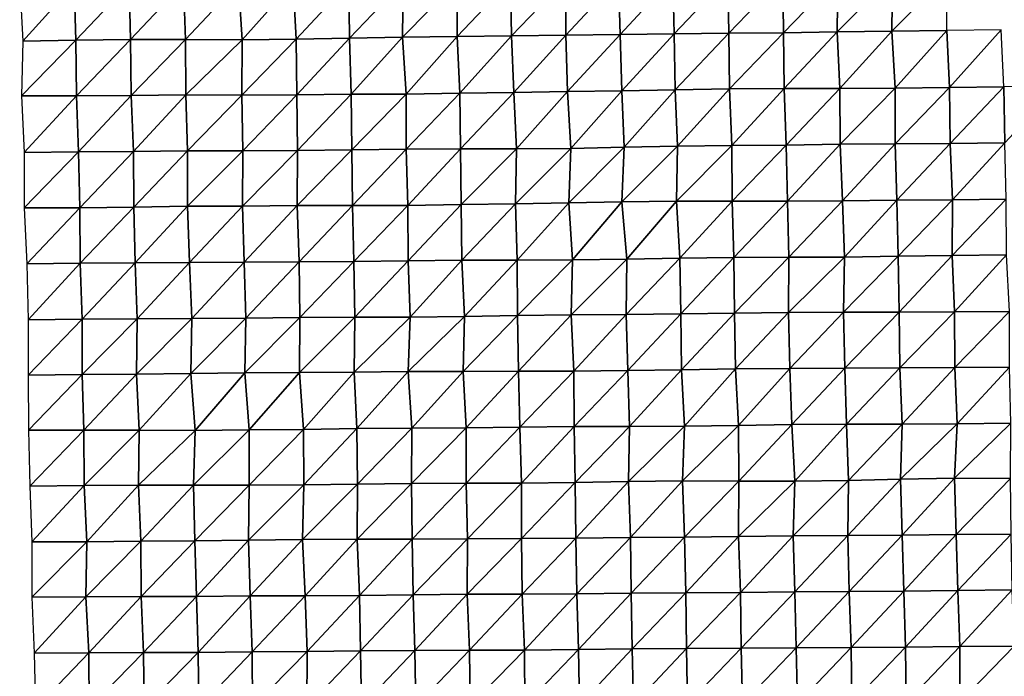
# Model space of a CAD drawing. Units: metres. Extents: x -244 to 248, y -201 to 199.
# Drawn here: x -244 to -200, y 76 to 105 of the extents above; entities that cross this region are included whole.
import ezdxf

# ---------------------------------------------------------------- set-up
doc = ezdxf.new("R2010")
doc.units = ezdxf.units.M

msp = doc.modelspace()

# ---------------------------------------------------------------- linework, layer by layer
at = {"layer": '1'}
for points in [[(-229.4405, 106.8059, -2072.7932), (-229.4076, 104.3071, -2072.3232), (-226.9973, 106.8297, -2072.9224)], [(-226.9973, 106.8297, -2072.9224), (-229.4076, 104.3071, -2072.3232), (-227.0231, 104.3572, -2073.0034)], [(-226.9973, 106.8297, -2072.9224), (-227.0231, 104.3572, -2073.0034), (-224.5702, 106.8618, -2073.2207)], [(-224.5702, 106.8618, -2073.2207), (-227.0231, 104.3572, -2073.0034), (-224.5761, 104.3794, -2073.1155)], [(-224.5702, 106.8618, -2073.2207), (-224.5761, 104.3794, -2073.1155), (-222.184, 106.9143, -2073.9341)], [(-222.184, 106.9143, -2073.9341), (-224.5761, 104.3794, -2073.1155), (-222.1381, 104.4063, -2073.3296)], [(-222.184, 106.9143, -2073.9341), (-222.1381, 104.4063, -2073.3296), (-219.7262, 106.9331, -2073.9773)], [(-219.7262, 106.9331, -2073.9773), (-222.1381, 104.4063, -2073.3296), (-219.7088, 104.438, -2073.647)], [(-219.7262, 106.9331, -2073.9773), (-219.7088, 104.438, -2073.647), (-217.3389, 106.987, -2074.73)], [(-217.3389, 106.987, -2074.73), (-219.7088, 104.438, -2073.647), (-217.2712, 104.4664, -2073.9028)], [(-217.3389, 106.987, -2074.73), (-217.2712, 104.4664, -2073.9028), (-214.9094, 107.0212, -2075.0911)], [(-214.9094, 107.0212, -2075.0911), (-217.2712, 104.4664, -2073.9028), (-214.85, 104.5035, -2074.3406)], [(-214.9094, 107.0212, -2075.0911), (-214.85, 104.5035, -2074.3406), (-212.4522, 107.0422, -2075.1951)], [(-212.4522, 107.0422, -2075.1951), (-214.85, 104.5035, -2074.3406), (-212.3957, 104.5251, -2074.4663)], [(-212.4522, 107.0422, -2075.1951), (-212.3957, 104.5251, -2074.4663), (-209.9799, 107.0561, -2075.1594)], [(-209.9799, 107.0561, -2075.1594), (-212.3957, 104.5251, -2074.4663), (-209.9442, 104.5486, -2074.6377)], [(-209.9799, 107.0561, -2075.1594), (-209.9442, 104.5486, -2074.6377), (-207.5192, 107.0762, -2075.2554)], [(-207.5192, 107.0762, -2075.2554), (-209.9442, 104.5486, -2074.6377), (-207.54, 104.5966, -2075.3145)], [(-207.5192, 107.0762, -2075.2554), (-207.54, 104.5966, -2075.3145), (-205.0587, 107.097, -2075.3687)], [(-205.0587, 107.097, -2075.3687), (-207.54, 104.5966, -2075.3145), (-205.0953, 104.625, -2075.5962)], [(-205.0587, 107.097, -2075.3687), (-205.0953, 104.625, -2075.5962), (-202.6141, 107.1266, -2075.6648)], [(-202.6141, 107.1266, -2075.6648), (-205.0953, 104.625, -2075.5962), (-202.6332, 104.6452, -2075.7126)], [(-244.1901, 106.7124, -2073.1287), (-244.0428, 104.1678, -2071.6689), (-241.743, 106.7321, -2073.1423)], [(-241.743, 106.7321, -2073.1423), (-244.0428, 104.1678, -2071.6689), (-241.6764, 104.2212, -2072.3855)], [(-241.743, 106.7321, -2073.1423), (-241.6764, 104.2212, -2072.3855), (-239.2765, 106.7435, -2072.9956)], [(-239.2765, 106.7435, -2072.9956), (-241.6764, 104.2212, -2072.3855), (-239.23, 104.2409, -2072.4133)], [(-239.2765, 106.7435, -2072.9956), (-239.23, 104.2409, -2072.4133), (-236.8522, 106.7743, -2073.2412)], [(-236.8522, 106.7743, -2073.2412), (-239.23, 104.2409, -2072.4133), (-236.753, 104.2475, -2072.1785)], [(-236.8522, 106.7743, -2073.2412), (-236.753, 104.2475, -2072.1785), (-234.3809, 106.7843, -2073.0754)], [(-234.3809, 106.7843, -2073.0754), (-236.753, 104.2475, -2072.1785), (-234.2225, 104.2304, -2071.4629)], [(-234.3809, 106.7843, -2073.0754), (-234.2225, 104.2304, -2071.4629), (-231.9236, 106.8009, -2073.0488)], [(-231.9236, 106.8009, -2073.0488), (-234.2225, 104.2304, -2071.4629), (-231.7995, 104.2613, -2071.7385)], [(-231.9236, 106.8009, -2073.0488), (-231.7995, 104.2613, -2071.7385), (-229.4405, 106.8059, -2072.7932)], [(-229.4405, 106.8059, -2072.7932), (-231.7995, 104.2613, -2071.7385), (-229.4076, 104.3071, -2072.3232)], [(-207.54, 104.5966, -2075.3145), (-207.4222, 102.0482, -2073.9441), (-205.0953, 104.625, -2075.5962)], [(-205.0953, 104.625, -2075.5962), (-207.4222, 102.0482, -2073.9441), (-204.9489, 102.0611, -2073.9128)], [(-205.0953, 104.625, -2075.5962), (-204.9489, 102.0611, -2073.9128), (-202.6332, 104.6452, -2075.7126)], [(-202.6332, 104.6452, -2075.7126), (-204.9489, 102.0611, -2073.9128), (-202.5116, 102.0923, -2074.2744)], [(-202.6332, 104.6452, -2075.7126), (-202.5116, 102.0923, -2074.2744), (-200.1873, 104.6744, -2076.0198)], [(-200.1873, 104.6744, -2076.0198), (-202.5116, 102.0923, -2074.2744), (-200.073, 102.1238, -2074.6443)], [(-244.0428, 104.1678, -2071.6689), (-244.1082, 101.7149, -2072.0801), (-241.6764, 104.2212, -2072.3855)], [(-241.6764, 104.2212, -2072.3855), (-244.1082, 101.7149, -2072.0801), (-241.6362, 101.7229, -2071.8672)], [(-241.6764, 104.2212, -2072.3855), (-241.6362, 101.7229, -2071.8672), (-239.23, 104.2409, -2072.4133)], [(-239.23, 104.2409, -2072.4133), (-241.6362, 101.7229, -2071.8672), (-239.1901, 101.742, -2071.8948)], [(-239.23, 104.2409, -2072.4133), (-239.1901, 101.742, -2071.8948), (-236.753, 104.2475, -2072.1785)], [(-236.753, 104.2475, -2072.1785), (-239.1901, 101.742, -2071.8948), (-236.7428, 101.761, -2071.9258)], [(-236.753, 104.2475, -2072.1785), (-236.7428, 101.761, -2071.9258), (-234.2225, 104.2304, -2071.4629)], [(-234.2225, 104.2304, -2071.4629), (-236.7428, 101.761, -2071.9258), (-234.2251, 101.7499, -2071.3267)], [(-234.2225, 104.2304, -2071.4629), (-234.2251, 101.7499, -2071.3267), (-231.7995, 104.2613, -2071.7385)], [(-231.7995, 104.2613, -2071.7385), (-234.2251, 101.7499, -2071.3267), (-231.7733, 101.7674, -2071.3372)], [(-231.7995, 104.2613, -2071.7385), (-231.7733, 101.7674, -2071.3372), (-229.4076, 104.3071, -2072.3232)], [(-229.4076, 104.3071, -2072.3232), (-231.7733, 101.7674, -2071.3372), (-229.3358, 101.7917, -2071.4941)], [(-229.4076, 104.3071, -2072.3232), (-229.3358, 101.7917, -2071.4941), (-227.0231, 104.3572, -2073.0034)], [(-227.0231, 104.3572, -2073.0034), (-229.3358, 101.7917, -2071.4941), (-226.8668, 101.8024, -2071.3704)], [(-227.0231, 104.3572, -2073.0034), (-226.8668, 101.8024, -2071.3704), (-224.5761, 104.3794, -2073.1155)], [(-224.5761, 104.3794, -2073.1155), (-226.8668, 101.8024, -2071.3704), (-224.4584, 101.8407, -2071.8347)], [(-224.5761, 104.3794, -2073.1155), (-224.4584, 101.8407, -2071.8347), (-222.1381, 104.4063, -2073.3296)], [(-222.1381, 104.4063, -2073.3296), (-224.4584, 101.8407, -2071.8347), (-222.0341, 101.8727, -2072.1702)], [(-222.1381, 104.4063, -2073.3296), (-222.0341, 101.8727, -2072.1702), (-219.7088, 104.438, -2073.647)], [(-219.7088, 104.438, -2073.647), (-222.0341, 101.8727, -2072.1702), (-219.6283, 101.914, -2072.7056)], [(-219.7088, 104.438, -2073.647), (-219.6283, 101.914, -2072.7056), (-217.2712, 104.4664, -2073.9028)], [(-217.2712, 104.4664, -2073.9028), (-219.6283, 101.914, -2072.7056), (-217.1966, 101.9441, -2073.0107)], [(-217.2712, 104.4664, -2073.9028), (-217.1966, 101.9441, -2073.0107), (-214.85, 104.5035, -2074.3406)], [(-214.85, 104.5035, -2074.3406), (-217.1966, 101.9441, -2073.0107), (-214.808, 101.9953, -2073.7661)], [(-214.85, 104.5035, -2074.3406), (-214.808, 101.9953, -2073.7661), (-212.3957, 104.5251, -2074.4663)], [(-212.3957, 104.5251, -2074.4663), (-214.808, 101.9953, -2073.7661), (-212.3769, 102.0274, -2074.1233)], [(-212.3957, 104.5251, -2074.4663), (-212.3769, 102.0274, -2074.1233), (-209.9442, 104.5486, -2074.6377)], [(-209.9442, 104.5486, -2074.6377), (-212.3769, 102.0274, -2074.1233), (-209.9245, 102.0498, -2074.2834)], [(-209.9442, 104.5486, -2074.6377), (-209.9245, 102.0498, -2074.2834), (-207.54, 104.5966, -2075.3145)], [(-207.54, 104.5966, -2075.3145), (-209.9245, 102.0498, -2074.2834), (-207.4222, 102.0482, -2073.9441)], [(-217.1966, 101.9441, -2073.0107), (-217.0991, 99.413, -2071.8979), (-214.808, 101.9953, -2073.7661)], [(-214.808, 101.9953, -2073.7661), (-217.0991, 99.413, -2071.8979), (-214.6993, 99.4573, -2072.5308)], [(-214.808, 101.9953, -2073.7661), (-214.6993, 99.4573, -2072.5308), (-212.3769, 102.0274, -2074.1233)], [(-212.3769, 102.0274, -2074.1233), (-214.6993, 99.4573, -2072.5308), (-212.272, 99.4897, -2072.9141)], [(-212.3769, 102.0274, -2074.1233), (-212.272, 99.4897, -2072.9141), (-209.9245, 102.0498, -2074.2834)], [(-209.9245, 102.0498, -2074.2834), (-212.272, 99.4897, -2072.9141), (-209.8232, 99.5127, -2073.0996)], [(-209.9245, 102.0498, -2074.2834), (-209.8232, 99.5127, -2073.0996), (-207.4222, 102.0482, -2073.9441)], [(-207.4222, 102.0482, -2073.9441), (-209.8232, 99.5127, -2073.0996), (-207.4093, 99.553, -2073.6624)], [(-207.4222, 102.0482, -2073.9441), (-207.4093, 99.553, -2073.6624), (-204.9489, 102.0611, -2073.9128)], [(-204.9489, 102.0611, -2073.9128), (-207.4093, 99.553, -2073.6624), (-204.9475, 99.5711, -2073.7507)], [(-204.9489, 102.0611, -2073.9128), (-204.9475, 99.5711, -2073.7507), (-202.5116, 102.0923, -2074.2744)], [(-202.5116, 102.0923, -2074.2744), (-204.9475, 99.5711, -2073.7507), (-202.4786, 99.5861, -2073.7788)], [(-202.5116, 102.0923, -2074.2744), (-202.4786, 99.5861, -2073.7788), (-200.073, 102.1238, -2074.6443)], [(-200.073, 102.1238, -2074.6443), (-202.4786, 99.5861, -2073.7788), (-200.0284, 99.6107, -2074.0198)], [(-200.073, 102.1238, -2074.6443), (-200.0284, 99.6107, -2074.0198), (-197.6535, 102.1658, -2075.2429)], [(-244.1082, 101.7149, -2072.0801), (-243.9873, 99.1849, -2070.8606), (-241.6362, 101.7229, -2071.8672)], [(-241.6362, 101.7229, -2071.8672), (-243.9873, 99.1849, -2070.8606), (-241.5515, 99.207, -2070.9587)], [(-241.6362, 101.7229, -2071.8672), (-241.5515, 99.207, -2070.9587), (-239.1901, 101.742, -2071.8948)], [(-239.1901, 101.742, -2071.8948), (-241.5515, 99.207, -2070.9587), (-239.0887, 99.2184, -2070.8296)], [(-239.1901, 101.742, -2071.8948), (-239.0887, 99.2184, -2070.8296), (-236.7428, 101.761, -2071.9258)], [(-236.7428, 101.761, -2071.9258), (-239.0887, 99.2184, -2070.8296), (-236.6684, 99.2478, -2071.0957)], [(-236.7428, 101.761, -2071.9258), (-236.6684, 99.2478, -2071.0957), (-234.2251, 101.7499, -2071.3267)], [(-234.2251, 101.7499, -2071.3267), (-236.6684, 99.2478, -2071.0957), (-234.1824, 99.2501, -2070.7805)], [(-234.2251, 101.7499, -2071.3267), (-234.1824, 99.2501, -2070.7805), (-231.7733, 101.7674, -2071.3372)], [(-231.7733, 101.7674, -2071.3372), (-234.1824, 99.2501, -2070.7805), (-231.7375, 99.27, -2070.8511)], [(-231.7733, 101.7674, -2071.3372), (-231.7375, 99.27, -2070.8511), (-229.3358, 101.7917, -2071.4941)], [(-229.3358, 101.7917, -2071.4941), (-231.7375, 99.27, -2070.8511), (-229.2995, 99.2932, -2071)], [(-229.3358, 101.7917, -2071.4941), (-229.2995, 99.2932, -2071), (-226.8668, 101.8024, -2071.3704)], [(-226.8668, 101.8024, -2071.3704), (-229.2995, 99.2932, -2071), (-226.8706, 99.321, -2071.2522)], [(-226.8668, 101.8024, -2071.3704), (-226.8706, 99.321, -2071.2522), (-224.4584, 101.8407, -2071.8347)], [(-224.4584, 101.8407, -2071.8347), (-226.8706, 99.321, -2071.2522), (-224.4267, 99.3428, -2071.3796)], [(-224.4584, 101.8407, -2071.8347), (-224.4267, 99.3428, -2071.3796), (-222.0341, 101.8727, -2072.1702)], [(-222.0341, 101.8727, -2072.1702), (-224.4267, 99.3428, -2071.3796), (-221.9241, 99.3388, -2070.9563)], [(-222.0341, 101.8727, -2072.1702), (-221.9241, 99.3388, -2070.9563), (-219.6283, 101.914, -2072.7056)], [(-219.6283, 101.914, -2072.7056), (-221.9241, 99.3388, -2070.9563), (-219.4877, 99.3647, -2071.1821)], [(-219.6283, 101.914, -2072.7056), (-219.4877, 99.3647, -2071.1821), (-217.1966, 101.9441, -2073.0107)], [(-217.1966, 101.9441, -2073.0107), (-219.4877, 99.3647, -2071.1821), (-217.0991, 99.413, -2071.8979)], [(-229.2995, 99.2932, -2071), (-229.2689, 96.798, -2070.564), (-226.8706, 99.321, -2071.2522)], [(-226.8706, 99.321, -2071.2522), (-229.2689, 96.798, -2070.564), (-226.7921, 96.8045, -2070.3613)], [(-226.8706, 99.321, -2071.2522), (-226.7921, 96.8045, -2070.3613), (-224.4267, 99.3428, -2071.3796)], [(-224.4267, 99.3428, -2071.3796), (-226.7921, 96.8045, -2070.3613), (-224.3987, 96.8472, -2070.9636)], [(-224.4267, 99.3428, -2071.3796), (-224.3987, 96.8472, -2070.9636), (-221.9241, 99.3388, -2070.9563)], [(-221.9241, 99.3388, -2070.9563), (-224.3987, 96.8472, -2070.9636), (-221.9646, 96.873, -2071.1982)], [(-221.9241, 99.3388, -2070.9563), (-221.9646, 96.873, -2071.1982), (-219.4877, 99.3647, -2071.1821)], [(-219.4877, 99.3647, -2071.1821), (-221.9646, 96.873, -2071.1982), (-219.5676, 96.9158, -2071.8137)], [(-219.4877, 99.3647, -2071.1821), (-219.5676, 96.9158, -2071.8137), (-217.0991, 99.413, -2071.8979)], [(-217.0991, 99.413, -2071.8979), (-219.5676, 96.9158, -2071.8137), (-217.1908, 96.9686, -2072.6555)], [(-217.0991, 99.413, -2071.8979), (-217.1908, 96.9686, -2072.6555), (-214.6993, 99.4573, -2072.5308)], [(-214.6993, 99.4573, -2072.5308), (-217.1908, 96.9686, -2072.6555), (-214.7531, 96.9951, -2072.9219)], [(-214.6993, 99.4573, -2072.5308), (-214.7531, 96.9951, -2072.9219), (-212.272, 99.4897, -2072.9141)], [(-212.272, 99.4897, -2072.9141), (-214.7531, 96.9951, -2072.9219), (-212.2526, 96.9936, -2072.5728)], [(-212.272, 99.4897, -2072.9141), (-212.2526, 96.9936, -2072.5728), (-209.8232, 99.5127, -2073.0996)], [(-209.8232, 99.5127, -2073.0996), (-212.2526, 96.9936, -2072.5728), (-209.7731, 97.0017, -2072.4426)], [(-209.8232, 99.5127, -2073.0996), (-209.7731, 97.0017, -2072.4426), (-207.4093, 99.553, -2073.6624)], [(-207.4093, 99.553, -2073.6624), (-209.7731, 97.0017, -2072.4426), (-207.3064, 97.0161, -2072.4551)], [(-207.4093, 99.553, -2073.6624), (-207.3064, 97.0161, -2072.4551), (-204.9475, 99.5711, -2073.7507)], [(-204.9475, 99.5711, -2073.7507), (-207.3064, 97.0161, -2072.4551), (-204.8674, 97.0438, -2072.7695)], [(-204.9475, 99.5711, -2073.7507), (-204.8674, 97.0438, -2072.7695), (-202.4786, 99.5861, -2073.7788)], [(-202.4786, 99.5861, -2073.7788), (-204.8674, 97.0438, -2072.7695), (-202.3797, 97.049, -2072.5891)], [(-202.4786, 99.5861, -2073.7788), (-202.3797, 97.049, -2072.5891), (-200.0284, 99.6107, -2074.0198)], [(-200.0284, 99.6107, -2074.0198), (-202.3797, 97.049, -2072.5891), (-199.9625, 97.0884, -2073.1719)], [(-243.9873, 99.1849, -2070.8606), (-243.9852, 96.7045, -2070.689), (-241.5515, 99.207, -2070.9587)], [(-241.5515, 99.207, -2070.9587), (-243.9852, 96.7045, -2070.689), (-241.494, 96.7038, -2070.2954)], [(-241.5515, 99.207, -2070.9587), (-241.494, 96.7038, -2070.2954), (-239.0887, 99.2184, -2070.8296)], [(-239.0887, 99.2184, -2070.8296), (-241.494, 96.7038, -2070.2954), (-239.0709, 96.7307, -2070.5178)], [(-239.0887, 99.2184, -2070.8296), (-239.0709, 96.7307, -2070.5178), (-236.6684, 99.2478, -2071.0957)], [(-236.6684, 99.2478, -2071.0957), (-239.0709, 96.7307, -2070.5178), (-236.6712, 96.7678, -2070.969)], [(-236.6684, 99.2478, -2071.0957), (-236.6712, 96.7678, -2070.969), (-234.1824, 99.2501, -2070.7805)], [(-234.1824, 99.2501, -2070.7805), (-236.6712, 96.7678, -2070.969), (-234.2033, 96.7775, -2070.8198)], [(-234.1824, 99.2501, -2070.7805), (-234.2033, 96.7775, -2070.8198), (-231.7375, 99.27, -2070.8511)], [(-231.7375, 99.27, -2070.8511), (-234.2033, 96.7775, -2070.8198), (-231.7521, 96.7943, -2070.8347)], [(-231.7375, 99.27, -2070.8511), (-231.7521, 96.7943, -2070.8347), (-229.2995, 99.2932, -2071)], [(-229.2995, 99.2932, -2071), (-231.7521, 96.7943, -2070.8347), (-229.2689, 96.798, -2070.564)], [(-243.9852, 96.7045, -2070.689), (-243.8657, 94.1787, -2069.4897), (-241.494, 96.7038, -2070.2954)], [(-241.494, 96.7038, -2070.2954), (-243.8657, 94.1787, -2069.4897), (-241.4824, 94.2197, -2070.0435)], [(-241.494, 96.7038, -2070.2954), (-241.4824, 94.2197, -2070.0435), (-239.0709, 96.7307, -2070.5178)], [(-239.0709, 96.7307, -2070.5178), (-241.4824, 94.2197, -2070.0435), (-239.0171, 94.2293, -2069.8872)], [(-239.0709, 96.7307, -2070.5178), (-239.0171, 94.2293, -2069.8872), (-236.6712, 96.7678, -2070.969)], [(-236.6712, 96.7678, -2070.969), (-239.0171, 94.2293, -2069.8872), (-236.5805, 94.2504, -2070.0002)], [(-236.6712, 96.7678, -2070.969), (-236.5805, 94.2504, -2070.0002), (-234.2033, 96.7775, -2070.8198)], [(-234.2033, 96.7775, -2070.8198), (-236.5805, 94.2504, -2070.0002), (-234.1312, 94.267, -2070.0134)], [(-234.2033, 96.7775, -2070.8198), (-234.1312, 94.267, -2070.0134), (-231.7521, 96.7943, -2070.8347)], [(-231.7521, 96.7943, -2070.8347), (-234.1312, 94.267, -2070.0134), (-231.6555, 94.2731, -2069.7949)], [(-231.7521, 96.7943, -2070.8347), (-231.6555, 94.2731, -2069.7949), (-229.2689, 96.798, -2070.564)], [(-229.2689, 96.798, -2070.564), (-231.6555, 94.2731, -2069.7949), (-229.2143, 94.2935, -2069.9087)], [(-229.2689, 96.798, -2070.564), (-229.2143, 94.2935, -2069.9087), (-226.7921, 96.8045, -2070.3613)], [(-226.7921, 96.8045, -2070.3613), (-229.2143, 94.2935, -2069.9087), (-226.7796, 94.3172, -2070.0986)], [(-226.7921, 96.8045, -2070.3613), (-226.7796, 94.3172, -2070.0986), (-224.3987, 96.8472, -2070.9636)], [(-224.3987, 96.8472, -2070.9636), (-226.7796, 94.3172, -2070.0986), (-224.3702, 94.3519, -2070.5461)], [(-224.3987, 96.8472, -2070.9636), (-224.3702, 94.3519, -2070.5461), (-221.9646, 96.873, -2071.1982)], [(-221.9646, 96.873, -2071.1982), (-224.3702, 94.3519, -2070.5461), (-221.8822, 94.354, -2070.2593)], [(-221.9646, 96.873, -2071.1982), (-221.8822, 94.354, -2070.2593), (-219.5676, 96.9158, -2071.8137)], [(-219.5676, 96.9158, -2071.8137), (-221.8822, 94.354, -2070.2593), (-219.4039, 94.3604, -2070.0737)], [(-219.5676, 96.9158, -2071.8137), (-219.4039, 94.3604, -2070.0737), (-217.1908, 96.9686, -2072.6555)], [(-217.1908, 96.9686, -2072.6555), (-219.4039, 94.3604, -2070.0737), (-216.9738, 94.3878, -2070.3721)], [(-217.1908, 96.9686, -2072.6555), (-216.9738, 94.3878, -2070.3721), (-214.7531, 96.9951, -2072.9219)], [(-214.7531, 96.9951, -2072.9219), (-216.9738, 94.3878, -2070.3721), (-214.5932, 94.4377, -2071.1841)], [(-214.7531, 96.9951, -2072.9219), (-214.5932, 94.4377, -2071.1841), (-212.2526, 96.9936, -2072.5728)], [(-212.2526, 96.9936, -2072.5728), (-214.5932, 94.4377, -2071.1841), (-212.1795, 94.474, -2071.6931)], [(-212.2526, 96.9936, -2072.5728), (-212.1795, 94.474, -2071.6931), (-209.7731, 97.0017, -2072.4426)], [(-209.7731, 97.0017, -2072.4426), (-212.1795, 94.474, -2071.6931), (-209.7053, 94.484, -2071.6096)], [(-209.7731, 97.0017, -2072.4426), (-209.7053, 94.484, -2071.6096), (-207.3064, 97.0161, -2072.4551)], [(-207.3064, 97.0161, -2072.4551), (-209.7053, 94.484, -2071.6096), (-207.2177, 94.488, -2071.3984)], [(-207.3064, 97.0161, -2072.4551), (-207.2177, 94.488, -2071.3984), (-204.8674, 97.0438, -2072.7695)], [(-204.8674, 97.0438, -2072.7695), (-207.2177, 94.488, -2071.3984), (-204.812, 94.53, -2072.0513)], [(-204.8674, 97.0438, -2072.7695), (-204.812, 94.53, -2072.0513), (-202.3797, 97.049, -2072.5891)], [(-202.3797, 97.049, -2072.5891), (-204.812, 94.53, -2072.0513), (-202.3867, 94.5638, -2072.5247)], [(-202.3797, 97.049, -2072.5891), (-202.3867, 94.5638, -2072.5247), (-199.9625, 97.0884, -2073.1719)], [(-199.9625, 97.0884, -2073.1719), (-202.3867, 94.5638, -2072.5247), (-199.9492, 94.5927, -2072.8918)], [(-214.5932, 94.4377, -2071.1841), (-214.5541, 91.9358, -2070.6558), (-212.1795, 94.474, -2071.6931)], [(-212.1795, 94.474, -2071.6931), (-214.5541, 91.9358, -2070.6558), (-212.1405, 91.971, -2071.1628)], [(-212.1795, 94.474, -2071.6931), (-212.1405, 91.971, -2071.1628), (-209.7053, 94.484, -2071.6096)], [(-209.7053, 94.484, -2071.6096), (-212.1405, 91.971, -2071.1628), (-209.7202, 92.0041, -2071.625)], [(-209.7053, 94.484, -2071.6096), (-209.7202, 92.0041, -2071.625), (-207.2177, 94.488, -2071.3984)], [(-207.2177, 94.488, -2071.3984), (-209.7202, 92.0041, -2071.625), (-207.2644, 92.0222, -2071.7454)], [(-207.2177, 94.488, -2071.3984), (-207.2644, 92.0222, -2071.7454), (-204.812, 94.53, -2072.0513)], [(-204.812, 94.53, -2072.0513), (-207.2644, 92.0222, -2071.7454), (-204.7635, 92.0205, -2071.4087)], [(-204.812, 94.53, -2072.0513), (-204.7635, 92.0205, -2071.4087), (-202.3867, 94.5638, -2072.5247)], [(-202.3867, 94.5638, -2072.5247), (-204.7635, 92.0205, -2071.4087), (-202.2769, 92.0253, -2071.228)], [(-202.3867, 94.5638, -2072.5247), (-202.2769, 92.0253, -2071.228), (-199.9492, 94.5927, -2072.8918)], [(-199.9492, 94.5927, -2072.8918), (-202.2769, 92.0253, -2071.228), (-199.8202, 92.044, -2071.3762)], [(-243.8657, 94.1787, -2069.4897), (-243.8109, 91.6797, -2068.8633), (-241.4824, 94.2197, -2070.0435)], [(-241.4824, 94.2197, -2070.0435), (-243.8109, 91.6797, -2068.8633), (-241.3848, 91.7032, -2069.0327)], [(-241.4824, 94.2197, -2070.0435), (-241.3848, 91.7032, -2069.0327), (-239.0171, 94.2293, -2069.8872)], [(-239.0171, 94.2293, -2069.8872), (-241.3848, 91.7032, -2069.0327), (-238.9304, 91.7162, -2068.9658)], [(-239.0171, 94.2293, -2069.8872), (-238.9304, 91.7162, -2068.9658), (-236.5805, 94.2504, -2070.0002)], [(-236.5805, 94.2504, -2070.0002), (-238.9304, 91.7162, -2068.9658), (-236.4708, 91.7276, -2068.8638)], [(-236.5805, 94.2504, -2070.0002), (-236.4708, 91.7276, -2068.8638), (-234.1312, 94.267, -2070.0134)], [(-234.1312, 94.267, -2070.0134), (-236.4708, 91.7276, -2068.8638), (-234.052, 91.7552, -2069.1453)], [(-234.1312, 94.267, -2070.0134), (-234.052, 91.7552, -2069.1453), (-231.6555, 94.2731, -2069.7949)], [(-231.6555, 94.2731, -2069.7949), (-234.052, 91.7552, -2069.1453), (-231.6248, 91.7801, -2069.3696)], [(-231.6555, 94.2731, -2069.7949), (-231.6248, 91.7801, -2069.3696), (-229.2143, 94.2935, -2069.9087)], [(-229.2143, 94.2935, -2069.9087), (-231.6248, 91.7801, -2069.3696), (-229.1607, 91.7906, -2069.2654)], [(-229.2143, 94.2935, -2069.9087), (-229.1607, 91.7906, -2069.2654), (-226.7796, 94.3172, -2070.0986)], [(-226.7796, 94.3172, -2070.0986), (-229.1607, 91.7906, -2069.2654), (-226.6832, 91.7961, -2069.0466)], [(-226.7796, 94.3172, -2070.0986), (-226.6832, 91.7961, -2069.0466), (-224.3702, 94.3519, -2070.5461)], [(-224.3702, 94.3519, -2070.5461), (-226.6832, 91.7961, -2069.0466), (-224.2545, 91.8216, -2069.3022)], [(-224.3702, 94.3519, -2070.5461), (-224.2545, 91.8216, -2069.3022), (-221.8822, 94.354, -2070.2593)], [(-221.8822, 94.354, -2070.2593), (-224.2545, 91.8216, -2069.3022), (-221.8671, 91.8648, -2069.9734)], [(-221.8822, 94.354, -2070.2593), (-221.8671, 91.8648, -2069.9734), (-219.4039, 94.3604, -2070.0737)], [(-219.4039, 94.3604, -2070.0737), (-221.8671, 91.8648, -2069.9734), (-219.47, 91.9049, -2070.5791)], [(-219.4039, 94.3604, -2070.0737), (-219.47, 91.9049, -2070.5791), (-216.9738, 94.3878, -2070.3721)], [(-216.9738, 94.3878, -2070.3721), (-219.47, 91.9049, -2070.5791), (-216.9975, 91.914, -2070.4673)], [(-216.9738, 94.3878, -2070.3721), (-216.9975, 91.914, -2070.4673), (-214.5932, 94.4377, -2071.1841)], [(-214.5932, 94.4377, -2071.1841), (-216.9975, 91.914, -2070.4673), (-214.5541, 91.9358, -2070.6558)], [(-226.6832, 91.7961, -2069.0466), (-226.7822, 89.3541, -2069.8445), (-224.2545, 91.8216, -2069.3022)], [(-224.2545, 91.8216, -2069.3022), (-226.7822, 89.3541, -2069.8445), (-224.3056, 89.3603, -2069.6533)], [(-224.2545, 91.8216, -2069.3022), (-224.3056, 89.3603, -2069.6533), (-221.8671, 91.8648, -2069.9734)], [(-221.8671, 91.8648, -2069.9734), (-224.3056, 89.3603, -2069.6533), (-221.8265, 89.3656, -2069.4458)], [(-221.8671, 91.8648, -2069.9734), (-221.8265, 89.3656, -2069.4458), (-219.47, 91.9049, -2070.5791)], [(-219.47, 91.9049, -2070.5791), (-221.8265, 89.3656, -2069.4458), (-219.3533, 89.3734, -2069.3049)], [(-219.47, 91.9049, -2070.5791), (-219.3533, 89.3734, -2069.3049), (-216.9975, 91.914, -2070.4673)], [(-216.9975, 91.914, -2070.4673), (-219.3533, 89.3734, -2069.3049), (-216.9313, 89.4025, -2069.6797)], [(-216.9975, 91.914, -2070.4673), (-216.9313, 89.4025, -2069.6797), (-214.5541, 91.9358, -2070.6558)], [(-214.5541, 91.9358, -2070.6558), (-216.9313, 89.4025, -2069.6797), (-214.5159, 89.4351, -2070.1411)], [(-214.5541, 91.9358, -2070.6558), (-214.5159, 89.4351, -2070.1411), (-212.1405, 91.971, -2071.1628)], [(-212.1405, 91.971, -2071.1628), (-214.5159, 89.4351, -2070.1411), (-212.1012, 89.4687, -2070.6321)], [(-212.1405, 91.971, -2071.1628), (-212.1012, 89.4687, -2070.6321), (-209.7202, 92.0041, -2071.625)], [(-209.7202, 92.0041, -2071.625), (-212.1012, 89.4687, -2070.6321), (-209.67, 89.496, -2070.9797)], [(-209.7202, 92.0041, -2071.625), (-209.67, 89.496, -2070.9797), (-207.2644, 92.0222, -2071.7454)], [(-207.2644, 92.0222, -2071.7454), (-209.67, 89.496, -2070.9797), (-207.1999, 89.5073, -2070.9468)], [(-207.2644, 92.0222, -2071.7454), (-207.1999, 89.5073, -2070.9468), (-204.7635, 92.0205, -2071.4087)], [(-204.7635, 92.0205, -2071.4087), (-207.1999, 89.5073, -2070.9468), (-204.7359, 89.5214, -2070.9885)], [(-204.7635, 92.0205, -2071.4087), (-204.7359, 89.5214, -2070.9885), (-202.2769, 92.0253, -2071.228)], [(-202.2769, 92.0253, -2071.228), (-204.7359, 89.5214, -2070.9885), (-202.2728, 89.5363, -2071.0537)], [(-202.2769, 92.0253, -2071.228), (-202.2728, 89.5363, -2071.0537), (-199.8202, 92.044, -2071.3762)], [(-199.8202, 92.044, -2071.3762), (-202.2728, 89.5363, -2071.0537), (-199.8187, 89.5557, -2071.2305)], [(-243.8109, 91.6797, -2068.8633), (-243.8032, 89.1991, -2068.6541), (-241.3848, 91.7032, -2069.0327)], [(-241.3848, 91.7032, -2069.0327), (-243.8032, 89.1991, -2068.6541), (-241.3953, 89.2286, -2068.9851)], [(-241.3848, 91.7032, -2069.0327), (-241.3953, 89.2286, -2068.9851), (-238.9304, 91.7162, -2068.9658)], [(-238.9304, 91.7162, -2068.9658), (-241.3953, 89.2286, -2068.9851), (-238.9464, 89.2434, -2068.9688)], [(-238.9304, 91.7162, -2068.9658), (-238.9464, 89.2434, -2068.9688), (-236.4708, 91.7276, -2068.8638)], [(-236.4708, 91.7276, -2068.8638), (-238.9464, 89.2434, -2068.9688), (-236.5162, 89.2656, -2069.1345)], [(-236.4708, 91.7276, -2068.8638), (-236.5162, 89.2656, -2069.1345), (-234.052, 91.7552, -2069.1453)], [(-234.052, 91.7552, -2069.1453), (-236.5162, 89.2656, -2069.1345), (-234.1019, 89.2943, -2069.4624)], [(-234.052, 91.7552, -2069.1453), (-234.1019, 89.2943, -2069.4624), (-231.6248, 91.7801, -2069.3696)], [(-231.6248, 91.7801, -2069.3696), (-234.1019, 89.2943, -2069.4624), (-231.6417, 89.306, -2069.3867)], [(-231.6248, 91.7801, -2069.3696), (-231.6417, 89.306, -2069.3867), (-229.1607, 91.7906, -2069.2654)], [(-229.1607, 91.7906, -2069.2654), (-231.6417, 89.306, -2069.3867), (-229.1989, 89.3247, -2069.4844)], [(-229.1607, 91.7906, -2069.2654), (-229.1989, 89.3247, -2069.4844), (-226.6832, 91.7961, -2069.0466)], [(-226.6832, 91.7961, -2069.0466), (-229.1989, 89.3247, -2069.4844), (-226.7822, 89.3541, -2069.8445)], [(-243.8032, 89.1991, -2068.6541), (-243.7947, 86.7183, -2068.4417), (-241.3953, 89.2286, -2068.9851)], [(-241.3953, 89.2286, -2068.9851), (-243.7947, 86.7183, -2068.4417), (-241.3161, 86.7216, -2068.1462)], [(-241.3953, 89.2286, -2068.9851), (-241.3161, 86.7216, -2068.1462), (-238.9464, 89.2434, -2068.9688)], [(-238.9464, 89.2434, -2068.9688), (-241.3161, 86.7216, -2068.1462), (-238.8336, 86.7235, -2067.8223)], [(-238.9464, 89.2434, -2068.9688), (-238.8336, 86.7235, -2067.8223), (-236.5162, 89.2656, -2069.1345)], [(-236.5162, 89.2656, -2069.1345), (-238.8336, 86.7235, -2067.8223), (-236.3272, 86.7167, -2067.2896)], [(-236.5162, 89.2656, -2069.1345), (-236.3272, 86.7167, -2067.2896), (-234.1019, 89.2943, -2069.4624)], [(-234.1019, 89.2943, -2069.4624), (-236.3272, 86.7167, -2067.2896), (-233.8968, 86.7379, -2067.4529)], [(-234.1019, 89.2943, -2069.4624), (-233.8968, 86.7379, -2067.4529), (-231.6417, 89.306, -2069.3867)], [(-231.6417, 89.306, -2069.3867), (-233.8968, 86.7379, -2067.4529), (-231.4727, 86.762, -2067.6912)], [(-231.6417, 89.306, -2069.3867), (-231.4727, 86.762, -2067.6912), (-229.1989, 89.3247, -2069.4844)], [(-229.1989, 89.3247, -2069.4844), (-231.4727, 86.762, -2067.6912), (-229.0709, 86.795, -2068.1555)], [(-229.1989, 89.3247, -2069.4844), (-229.0709, 86.795, -2068.1555), (-226.7822, 89.3541, -2069.8445)], [(-226.7822, 89.3541, -2069.8445), (-229.0709, 86.795, -2068.1555), (-226.6175, 86.809, -2068.1567)], [(-226.7822, 89.3541, -2069.8445), (-226.6175, 86.809, -2068.1567), (-224.3056, 89.3603, -2069.6533)], [(-224.3056, 89.3603, -2069.6533), (-226.6175, 86.809, -2068.1567), (-224.1798, 86.8293, -2068.3196)], [(-224.3056, 89.3603, -2069.6533), (-224.1798, 86.8293, -2068.3196), (-221.8265, 89.3656, -2069.4458)], [(-221.8265, 89.3656, -2069.4458), (-224.1798, 86.8293, -2068.3196), (-221.7756, 86.8633, -2068.8228)], [(-221.8265, 89.3656, -2069.4458), (-221.7756, 86.8633, -2068.8228), (-219.3533, 89.3734, -2069.3049)], [(-219.3533, 89.3734, -2069.3049), (-221.7756, 86.8633, -2068.8228), (-219.3363, 86.8841, -2069.0083)], [(-219.3533, 89.3734, -2069.3049), (-219.3363, 86.8841, -2069.0083), (-216.9313, 89.4025, -2069.6797)], [(-216.9313, 89.4025, -2069.6797), (-219.3363, 86.8841, -2069.0083), (-216.8497, 86.8865, -2068.7439)], [(-216.9313, 89.4025, -2069.6797), (-216.8497, 86.8865, -2068.7439), (-214.5159, 89.4351, -2070.1411)], [(-214.5159, 89.4351, -2070.1411), (-216.8497, 86.8865, -2068.7439), (-214.394, 86.9014, -2068.7939)], [(-214.5159, 89.4351, -2070.1411), (-214.394, 86.9014, -2068.7939), (-212.1012, 89.4687, -2070.6321)], [(-212.1012, 89.4687, -2070.6321), (-214.394, 86.9014, -2068.7939), (-211.9656, 86.9278, -2069.134)], [(-212.1012, 89.4687, -2070.6321), (-211.9656, 86.9278, -2069.134), (-209.67, 89.496, -2070.9797)], [(-209.67, 89.496, -2070.9797), (-211.9656, 86.9278, -2069.134), (-209.5811, 86.9732, -2069.9434)], [(-209.67, 89.496, -2070.9797), (-209.5811, 86.9732, -2069.9434), (-207.1999, 89.5073, -2070.9468)], [(-207.1999, 89.5073, -2070.9468), (-209.5811, 86.9732, -2069.9434), (-207.1282, 86.9908, -2070.0776)], [(-207.1999, 89.5073, -2070.9468), (-207.1282, 86.9908, -2070.0776), (-204.7359, 89.5214, -2070.9885)], [(-204.7359, 89.5214, -2070.9885), (-207.1282, 86.9908, -2070.0776), (-204.6322, 86.9907, -2069.7776)], [(-204.7359, 89.5214, -2070.9885), (-204.6322, 86.9907, -2069.7776), (-202.2728, 89.5363, -2071.0537)], [(-202.2728, 89.5363, -2071.0537), (-204.6322, 86.9907, -2069.7776), (-202.167, 87.0037, -2069.8074)], [(-202.2728, 89.5363, -2071.0537), (-202.167, 87.0037, -2069.8074), (-199.8187, 89.5557, -2071.2305)], [(-199.8187, 89.5557, -2071.2305), (-202.167, 87.0037, -2069.8074), (-199.757, 87.0411, -2070.4436)], [(-211.9656, 86.9278, -2069.134), (-211.9479, 84.4371, -2068.8303), (-209.5811, 86.9732, -2069.9434)], [(-209.5811, 86.9732, -2069.9434), (-211.9479, 84.4371, -2068.8303), (-209.4376, 84.4304, -2068.3533)], [(-209.5811, 86.9732, -2069.9434), (-209.4376, 84.4304, -2068.3533), (-207.1282, 86.9908, -2070.0776)], [(-207.1282, 86.9908, -2070.0776), (-209.4376, 84.4304, -2068.3533), (-207.0322, 84.4662, -2068.9614)], [(-207.1282, 86.9908, -2070.0776), (-207.0322, 84.4662, -2068.9614), (-204.6322, 86.9907, -2069.7776)], [(-204.6322, 86.9907, -2069.7776), (-207.0322, 84.4662, -2068.9614), (-204.7013, 84.5338, -2070.3772)], [(-204.6322, 86.9907, -2069.7776), (-204.7013, 84.5338, -2070.3772), (-202.167, 87.0037, -2069.8074)], [(-202.167, 87.0037, -2069.8074), (-204.7013, 84.5338, -2070.3772), (-202.287, 84.568, -2070.9561)], [(-202.167, 87.0037, -2069.8074), (-202.287, 84.568, -2070.9561), (-199.757, 87.0411, -2070.4436)], [(-199.757, 87.0411, -2070.4436), (-202.287, 84.568, -2070.9561), (-199.7798, 84.5639, -2070.5664)], [(-243.7947, 86.7183, -2068.4417), (-243.7327, 84.2192, -2067.7644), (-241.3161, 86.7216, -2068.1462)], [(-241.3161, 86.7216, -2068.1462), (-243.7327, 84.2192, -2067.7644), (-241.2991, 84.2379, -2067.8623)], [(-241.3161, 86.7216, -2068.1462), (-241.2991, 84.2379, -2067.8623), (-238.8336, 86.7235, -2067.8223)], [(-238.8336, 86.7235, -2067.8223), (-241.2991, 84.2379, -2067.8623), (-238.8686, 84.258, -2068.0034)], [(-238.8336, 86.7235, -2067.8223), (-238.8686, 84.258, -2068.0034), (-236.3272, 86.7167, -2067.2896)], [(-236.3272, 86.7167, -2067.2896), (-238.8686, 84.258, -2068.0034), (-236.3986, 84.2645, -2067.8032)], [(-236.3272, 86.7167, -2067.2896), (-236.3986, 84.2645, -2067.8032), (-233.8968, 86.7379, -2067.4529)], [(-233.8968, 86.7379, -2067.4529), (-236.3986, 84.2645, -2067.8032), (-233.9082, 84.2638, -2067.4255)], [(-233.8968, 86.7379, -2067.4529), (-233.9082, 84.2638, -2067.4255), (-231.4727, 86.762, -2067.6912)], [(-231.4727, 86.762, -2067.6912), (-233.9082, 84.2638, -2067.4255), (-231.459, 84.278, -2067.4338)], [(-231.4727, 86.762, -2067.6912), (-231.459, 84.278, -2067.4338), (-229.0709, 86.795, -2068.1555)], [(-229.0709, 86.795, -2068.1555), (-231.459, 84.278, -2067.4338), (-229.0476, 84.3065, -2067.8079)], [(-229.0709, 86.795, -2068.1555), (-229.0476, 84.3065, -2067.8079), (-226.6175, 86.809, -2068.1567)], [(-226.6175, 86.809, -2068.1567), (-229.0476, 84.3065, -2067.8079), (-226.6275, 84.3324, -2068.1213)], [(-226.6175, 86.809, -2068.1567), (-226.6275, 84.3324, -2068.1213), (-224.1798, 86.8293, -2068.3196)], [(-224.1798, 86.8293, -2068.3196), (-226.6275, 84.3324, -2068.1213), (-224.1739, 84.3463, -2068.135)], [(-224.1798, 86.8293, -2068.3196), (-224.1739, 84.3463, -2068.135), (-221.7756, 86.8633, -2068.8228)], [(-221.7756, 86.8633, -2068.8228), (-224.1739, 84.3463, -2068.135), (-221.6887, 84.3484, -2067.8572)], [(-221.7756, 86.8633, -2068.8228), (-221.6887, 84.3484, -2067.8572), (-219.3363, 86.8841, -2069.0083)], [(-219.3363, 86.8841, -2069.0083), (-221.6887, 84.3484, -2067.8572), (-219.2827, 84.3811, -2068.3577)], [(-219.3363, 86.8841, -2069.0083), (-219.2827, 84.3811, -2068.3577), (-216.8497, 86.8865, -2068.7439)], [(-216.8497, 86.8865, -2068.7439), (-219.2827, 84.3811, -2068.3577), (-216.8984, 84.4229, -2069.0974)], [(-216.8497, 86.8865, -2068.7439), (-216.8984, 84.4229, -2069.0974), (-214.394, 86.9014, -2068.7939)], [(-214.394, 86.9014, -2068.7939), (-216.8984, 84.4229, -2069.0974), (-214.4697, 84.4483, -2069.4238)], [(-214.394, 86.9014, -2068.7939), (-214.4697, 84.4483, -2069.4238), (-211.9656, 86.9278, -2069.134)], [(-211.9656, 86.9278, -2069.134), (-214.4697, 84.4483, -2069.4238), (-211.9479, 84.4371, -2068.8303)], [(-231.459, 84.278, -2067.4338), (-231.5132, 81.8184, -2067.8079), (-229.0476, 84.3065, -2067.8079)], [(-229.0476, 84.3065, -2067.8079), (-231.5132, 81.8184, -2067.8079), (-229.0626, 81.8323, -2067.8223)], [(-229.0476, 84.3065, -2067.8079), (-229.0626, 81.8323, -2067.8223), (-226.6275, 84.3324, -2068.1213)], [(-226.6275, 84.3324, -2068.1213), (-229.0626, 81.8323, -2067.8223), (-226.5911, 81.8389, -2067.6523)], [(-226.6275, 84.3324, -2068.1213), (-226.5911, 81.8389, -2067.6523), (-224.1739, 84.3463, -2068.135)], [(-224.1739, 84.3463, -2068.135), (-226.5911, 81.8389, -2067.6523), (-224.1153, 81.8441, -2067.4514)], [(-224.1739, 84.3463, -2068.135), (-224.1153, 81.8441, -2067.4514), (-221.6887, 84.3484, -2067.8572)], [(-221.6887, 84.3484, -2067.8572), (-224.1153, 81.8441, -2067.4514), (-221.6875, 81.8671, -2067.7207)], [(-221.6887, 84.3484, -2067.8572), (-221.6875, 81.8671, -2067.7207), (-219.2827, 84.3811, -2068.3577)], [(-219.2827, 84.3811, -2068.3577), (-221.6875, 81.8671, -2067.7207), (-219.2519, 81.8878, -2067.9343)], [(-219.2827, 84.3811, -2068.3577), (-219.2519, 81.8878, -2067.9343), (-216.8984, 84.4229, -2069.0974)], [(-216.8984, 84.4229, -2069.0974), (-219.2519, 81.8878, -2067.9343), (-216.8145, 81.9082, -2068.1467)], [(-216.8984, 84.4229, -2069.0974), (-216.8145, 81.9082, -2068.1467), (-214.4697, 84.4483, -2069.4238)], [(-214.4697, 84.4483, -2069.4238), (-216.8145, 81.9082, -2068.1467), (-214.3858, 81.9324, -2068.4644)], [(-214.4697, 84.4483, -2069.4238), (-214.3858, 81.9324, -2068.4644), (-211.9479, 84.4371, -2068.8303)], [(-211.9479, 84.4371, -2068.8303), (-214.3858, 81.9324, -2068.4644), (-211.9672, 81.9612, -2068.9043)], [(-211.9479, 84.4371, -2068.8303), (-211.9672, 81.9612, -2068.9043), (-209.4376, 84.4304, -2068.3533)], [(-209.4376, 84.4304, -2068.3533), (-211.9672, 81.9612, -2068.9043), (-209.5204, 81.9795, -2069.0779)], [(-209.4376, 84.4304, -2068.3533), (-209.5204, 81.9795, -2069.0779), (-207.0322, 84.4662, -2068.9614)], [(-207.0322, 84.4662, -2068.9614), (-209.5204, 81.9795, -2069.0779), (-207.0685, 81.9963, -2069.2163)], [(-207.0322, 84.4662, -2068.9614), (-207.0685, 81.9963, -2069.2163), (-204.7013, 84.5338, -2070.3772)], [(-204.7013, 84.5338, -2070.3772), (-207.0685, 81.9963, -2069.2163), (-204.6329, 82.02, -2069.542)], [(-204.7013, 84.5338, -2070.3772), (-204.6329, 82.02, -2069.542), (-202.287, 84.568, -2070.9561)], [(-202.287, 84.568, -2070.9561), (-204.6329, 82.02, -2069.542), (-202.2145, 82.0513, -2070.0696)], [(-202.287, 84.568, -2070.9561), (-202.2145, 82.0513, -2070.0696), (-199.7798, 84.5639, -2070.5664)], [(-199.7798, 84.5639, -2070.5664), (-202.2145, 82.0513, -2070.0696), (-199.7487, 82.064, -2070.1155)], [(-243.7327, 84.2192, -2067.7644), (-243.6391, 81.7108, -2066.8142), (-241.2991, 84.2379, -2067.8623)], [(-241.2991, 84.2379, -2067.8623), (-243.6391, 81.7108, -2066.8142), (-241.1796, 81.7198, -2066.675)], [(-241.2991, 84.2379, -2067.8623), (-241.1796, 81.7198, -2066.675), (-238.8686, 84.258, -2068.0034)], [(-238.8686, 84.258, -2068.0034), (-241.1796, 81.7198, -2066.675), (-238.7552, 81.741, -2066.8606)], [(-238.8686, 84.258, -2068.0034), (-238.7552, 81.741, -2066.8606), (-236.3986, 84.2645, -2067.8032)], [(-236.3986, 84.2645, -2067.8032), (-238.7552, 81.741, -2066.8606), (-236.3397, 81.7657, -2067.1428)], [(-236.3986, 84.2645, -2067.8032), (-236.3397, 81.7657, -2067.1428), (-233.9082, 84.2638, -2067.4255)], [(-233.9082, 84.2638, -2067.4255), (-236.3397, 81.7657, -2067.1428), (-233.931, 81.7934, -2067.5076)], [(-233.9082, 84.2638, -2067.4255), (-233.931, 81.7934, -2067.5076), (-231.459, 84.278, -2067.4338)], [(-231.459, 84.278, -2067.4338), (-233.931, 81.7934, -2067.5076), (-231.5132, 81.8184, -2067.8079)], [(-243.6391, 81.7108, -2066.8142), (-243.6522, 79.2389, -2066.8035), (-241.1796, 81.7198, -2066.675)], [(-241.1796, 81.7198, -2066.675), (-243.6522, 79.2389, -2066.8035), (-241.2179, 79.256, -2066.8894)], [(-241.1796, 81.7198, -2066.675), (-241.2179, 79.256, -2066.8894), (-238.7552, 81.741, -2066.8606)], [(-238.7552, 81.741, -2066.8606), (-241.2179, 79.256, -2066.8894), (-238.7517, 79.2628, -2066.7046)], [(-238.7552, 81.741, -2066.8606), (-238.7517, 79.2628, -2066.7046), (-236.3397, 81.7657, -2067.1428)], [(-236.3397, 81.7657, -2067.1428), (-238.7517, 79.2628, -2066.7046), (-236.2675, 79.2638, -2066.3662)], [(-236.3397, 81.7657, -2067.1428), (-236.2675, 79.2638, -2066.3662), (-233.931, 81.7934, -2067.5076)], [(-233.931, 81.7934, -2067.5076), (-236.2675, 79.2638, -2066.3662), (-233.8572, 79.2898, -2066.7095)], [(-233.931, 81.7934, -2067.5076), (-233.8572, 79.2898, -2066.7095), (-231.5132, 81.8184, -2067.8079)], [(-231.5132, 81.8184, -2067.8079), (-233.8572, 79.2898, -2066.7095), (-231.3917, 79.2974, -2066.5632)], [(-231.5132, 81.8184, -2067.8079), (-231.3917, 79.2974, -2066.5632), (-229.0626, 81.8323, -2067.8223)], [(-229.0626, 81.8323, -2067.8223), (-231.3917, 79.2974, -2066.5632), (-228.9576, 79.3162, -2066.7205)], [(-229.0626, 81.8323, -2067.8223), (-228.9576, 79.3162, -2066.7205), (-226.5911, 81.8389, -2067.6523)], [(-226.5911, 81.8389, -2067.6523), (-228.9576, 79.3162, -2066.7205), (-226.545, 79.3428, -2067.0969)], [(-226.5911, 81.8389, -2067.6523), (-226.545, 79.3428, -2067.0969), (-224.1153, 81.8441, -2067.4514)], [(-224.1153, 81.8441, -2067.4514), (-226.545, 79.3428, -2067.0969), (-224.1259, 79.3677, -2067.4321)], [(-224.1153, 81.8441, -2067.4514), (-224.1259, 79.3677, -2067.4321), (-221.6875, 81.8671, -2067.7207)], [(-221.6875, 81.8671, -2067.7207), (-224.1259, 79.3677, -2067.4321), (-221.6605, 79.3766, -2067.3406)], [(-221.6875, 81.8671, -2067.7207), (-221.6605, 79.3766, -2067.3406), (-219.2519, 81.8878, -2067.9343)], [(-219.2519, 81.8878, -2067.9343), (-221.6605, 79.3766, -2067.3406), (-219.2091, 79.3908, -2067.3977)], [(-219.2519, 81.8878, -2067.9343), (-219.2091, 79.3908, -2067.3977), (-216.8145, 81.9082, -2068.1467)], [(-216.8145, 81.9082, -2068.1467), (-219.2091, 79.3908, -2067.3977), (-216.7831, 79.4146, -2067.719)], [(-216.8145, 81.9082, -2068.1467), (-216.7831, 79.4146, -2067.719), (-214.3858, 81.9324, -2068.4644)], [(-214.3858, 81.9324, -2068.4644), (-216.7831, 79.4146, -2067.719), (-214.3334, 79.4302, -2067.8232)], [(-214.3858, 81.9324, -2068.4644), (-214.3334, 79.4302, -2067.8232), (-211.9672, 81.9612, -2068.9043)], [(-211.9672, 81.9612, -2068.9043), (-214.3334, 79.4302, -2067.8232), (-211.8739, 79.4425, -2067.8447)], [(-211.9672, 81.9612, -2068.9043), (-211.8739, 79.4425, -2067.8447), (-209.5204, 81.9795, -2069.0779)], [(-209.5204, 81.9795, -2069.0779), (-211.8739, 79.4425, -2067.8447), (-209.4451, 79.4667, -2068.1926)], [(-209.5204, 81.9795, -2069.0779), (-209.4451, 79.4667, -2068.1926), (-207.0685, 81.9963, -2069.2163)], [(-207.0685, 81.9963, -2069.2163), (-209.4451, 79.4667, -2068.1926), (-207.0035, 79.4866, -2068.429)], [(-207.0685, 81.9963, -2069.2163), (-207.0035, 79.4866, -2068.429), (-204.6329, 82.02, -2069.542)], [(-204.6329, 82.02, -2069.542), (-207.0035, 79.4866, -2068.429), (-204.5511, 79.5028, -2068.571)], [(-204.6329, 82.02, -2069.542), (-204.5511, 79.5028, -2068.571), (-202.2145, 82.0513, -2070.0696)], [(-202.2145, 82.0513, -2070.0696), (-204.5511, 79.5028, -2068.571), (-202.1296, 79.5315, -2069.0562)], [(-202.2145, 82.0513, -2070.0696), (-202.1296, 79.5315, -2069.0562), (-199.7487, 82.064, -2070.1155)], [(-199.7487, 82.064, -2070.1155), (-202.1296, 79.5315, -2069.0562), (-199.7002, 79.5578, -2069.4812)], [(-211.8739, 79.4425, -2067.8447), (-211.8473, 76.9502, -2067.4626), (-209.4451, 79.4667, -2068.1926)], [(-209.4451, 79.4667, -2068.1926), (-211.8473, 76.9502, -2067.4626), (-209.3849, 76.9613, -2067.4648)], [(-209.4451, 79.4667, -2068.1926), (-209.3849, 76.9613, -2067.4648), (-207.0035, 79.4866, -2068.429)], [(-207.0035, 79.4866, -2068.429), (-209.3849, 76.9613, -2067.4648), (-206.9197, 76.9715, -2067.4509)], [(-207.0035, 79.4866, -2068.429), (-206.9197, 76.9715, -2067.4509), (-204.5511, 79.5028, -2068.571)], [(-204.5511, 79.5028, -2068.571), (-206.9197, 76.9715, -2067.4509), (-204.4743, 76.9894, -2067.6565)], [(-204.5511, 79.5028, -2068.571), (-204.4743, 76.9894, -2067.6565), (-202.1296, 79.5315, -2069.0562)], [(-202.1296, 79.5315, -2069.0562), (-204.4743, 76.9894, -2067.6565), (-202.0471, 77.0147, -2068.0723)], [(-202.1296, 79.5315, -2069.0562), (-202.0471, 77.0147, -2068.0723), (-199.7002, 79.5578, -2069.4812)], [(-199.7002, 79.5578, -2069.4812), (-202.0471, 77.0147, -2068.0723), (-199.607, 77.0357, -2068.3726)], [(-243.6522, 79.2389, -2066.8035), (-243.5452, 76.729, -2065.7441), (-241.2179, 79.256, -2066.8894)], [(-241.2179, 79.256, -2066.8894), (-243.5452, 76.729, -2065.7441), (-241.0964, 76.7406, -2065.6919)], [(-241.2179, 79.256, -2066.8894), (-241.0964, 76.7406, -2065.6919), (-238.7517, 79.2628, -2066.7046)], [(-238.7517, 79.2628, -2066.7046), (-241.0964, 76.7406, -2065.6919), (-238.6365, 76.7488, -2065.5527)], [(-238.7517, 79.2628, -2066.7046), (-238.6365, 76.7488, -2065.5527), (-236.2675, 79.2638, -2066.3662)], [(-236.2675, 79.2638, -2066.3662), (-238.6365, 76.7488, -2065.5527), (-236.1845, 76.7598, -2065.4961)], [(-236.2675, 79.2638, -2066.3662), (-236.1845, 76.7598, -2065.4961), (-233.8572, 79.2898, -2066.7095)], [(-233.8572, 79.2898, -2066.7095), (-236.1845, 76.7598, -2065.4961), (-233.77, 76.7833, -2065.7932)], [(-233.8572, 79.2898, -2066.7095), (-233.77, 76.7833, -2065.7932), (-231.3917, 79.2974, -2066.5632)], [(-231.3917, 79.2974, -2066.5632), (-233.77, 76.7833, -2065.7932), (-231.3071, 76.7913, -2065.6636)], [(-231.3917, 79.2974, -2066.5632), (-231.3071, 76.7913, -2065.6636), (-228.9576, 79.3162, -2066.7205)], [(-228.9576, 79.3162, -2066.7205), (-231.3071, 76.7913, -2065.6636), (-228.909, 76.8212, -2066.1489)], [(-228.9576, 79.3162, -2066.7205), (-228.909, 76.8212, -2066.1489), (-226.545, 79.3428, -2067.0969)], [(-226.545, 79.3428, -2067.0969), (-228.909, 76.8212, -2066.1489), (-226.4748, 76.8395, -2066.3167)], [(-226.545, 79.3428, -2067.0969), (-226.4748, 76.8395, -2066.3167), (-224.1259, 79.3677, -2067.4321)], [(-224.1259, 79.3677, -2067.4321), (-226.4748, 76.8395, -2066.3167), (-224.0272, 76.8536, -2066.3738)], [(-224.1259, 79.3677, -2067.4321), (-224.0272, 76.8536, -2066.3738), (-221.6605, 79.3766, -2067.3406)], [(-221.6605, 79.3766, -2067.3406), (-224.0272, 76.8536, -2066.3738), (-221.559, 76.8609, -2066.2463)], [(-221.6605, 79.3766, -2067.3406), (-221.559, 76.8609, -2066.2463), (-219.2091, 79.3908, -2067.3977)], [(-219.2091, 79.3908, -2067.3977), (-221.559, 76.8609, -2066.2463), (-219.1387, 76.8852, -2066.595)], [(-219.2091, 79.3908, -2067.3977), (-219.1387, 76.8852, -2066.595), (-216.7831, 79.4146, -2067.719)], [(-216.7831, 79.4146, -2067.719), (-219.1387, 76.8852, -2066.595), (-216.7355, 76.916, -2067.1345)], [(-216.7831, 79.4146, -2067.719), (-216.7355, 76.916, -2067.1345), (-214.3334, 79.4302, -2067.8232)], [(-214.3334, 79.4302, -2067.8232), (-216.7355, 76.916, -2067.1345), (-214.2932, 76.9336, -2067.3076)], [(-214.3334, 79.4302, -2067.8232), (-214.2932, 76.9336, -2067.3076), (-211.8739, 79.4425, -2067.8447)], [(-211.8739, 79.4425, -2067.8447), (-214.2932, 76.9336, -2067.3076), (-211.8473, 76.9502, -2067.4626)], [(-231.3071, 76.7913, -2065.6636), (-231.3147, 74.3166, -2065.6199), (-228.909, 76.8212, -2066.1489)], [(-228.909, 76.8212, -2066.1489), (-231.3147, 74.3166, -2065.6199), (-228.8642, 74.3286, -2065.6169)], [(-228.909, 76.8212, -2066.1489), (-228.8642, 74.3286, -2065.6169), (-226.4748, 76.8395, -2066.3167)], [(-226.4748, 76.8395, -2066.3167), (-228.8642, 74.3286, -2065.6169), (-226.4256, 74.3446, -2065.739)], [(-226.4748, 76.8395, -2066.3167), (-226.4256, 74.3446, -2065.739), (-224.0272, 76.8536, -2066.3738)], [(-224.0272, 76.8536, -2066.3738), (-226.4256, 74.3446, -2065.739), (-223.992, 74.3628, -2065.9248)], [(-224.0272, 76.8536, -2066.3738), (-223.992, 74.3628, -2065.9248), (-221.559, 76.8609, -2066.2463)], [(-221.559, 76.8609, -2066.2463), (-223.992, 74.3628, -2065.9248), (-221.5454, 74.3769, -2066.0022)], [(-221.559, 76.8609, -2066.2463), (-221.5454, 74.3769, -2066.0022), (-219.1387, 76.8852, -2066.595)], [(-219.1387, 76.8852, -2066.595), (-221.5454, 74.3769, -2066.0022), (-219.099, 74.3915, -2066.0964)], [(-219.1387, 76.8852, -2066.595), (-219.099, 74.3915, -2066.0964), (-216.7355, 76.916, -2067.1345)], [(-216.7355, 76.916, -2067.1345), (-219.099, 74.3915, -2066.0964), (-216.6698, 74.4123, -2066.3757)], [(-216.7355, 76.916, -2067.1345), (-216.6698, 74.4123, -2066.3757), (-214.2932, 76.9336, -2067.3076)], [(-214.2932, 76.9336, -2067.3076), (-216.6698, 74.4123, -2066.3757), (-214.2544, 74.4384, -2066.811)], [(-214.2932, 76.9336, -2067.3076), (-214.2544, 74.4384, -2066.811), (-211.8473, 76.9502, -2067.4626)], [(-211.8473, 76.9502, -2067.4626), (-214.2544, 74.4384, -2066.811), (-211.7905, 74.448, -2066.78)], [(-211.8473, 76.9502, -2067.4626), (-211.7905, 74.448, -2066.78), (-209.3849, 76.9613, -2067.4648)], [(-209.3849, 76.9613, -2067.4648), (-211.7905, 74.448, -2066.78), (-209.3173, 74.4546, -2066.6655)], [(-209.3849, 76.9613, -2067.4648), (-209.3173, 74.4546, -2066.6655), (-206.9197, 76.9715, -2067.4509)], [(-206.9197, 76.9715, -2067.4509), (-209.3173, 74.4546, -2066.6655), (-206.8806, 74.4744, -2066.9385)], [(-206.9197, 76.9715, -2067.4509), (-206.8806, 74.4744, -2066.9385), (-204.4743, 76.9894, -2067.6565)], [(-204.4743, 76.9894, -2067.6565), (-206.8806, 74.4744, -2066.9385), (-204.4577, 74.4998, -2067.3755)], [(-204.4743, 76.9894, -2067.6565), (-204.4577, 74.4998, -2067.3755), (-202.0471, 77.0147, -2068.0723)], [(-202.0471, 77.0147, -2068.0723), (-204.4577, 74.4998, -2067.3755), (-202.0462, 74.5301, -2067.9558)], [(-202.0471, 77.0147, -2068.0723), (-202.0462, 74.5301, -2067.9558), (-199.607, 77.0357, -2068.3726)], [(-199.607, 77.0357, -2068.3726), (-202.0462, 74.5301, -2067.9558), (-199.6145, 74.5535, -2068.3467)], [(-243.5452, 76.729, -2065.7441), (-243.4851, 74.2356, -2065.0996), (-241.0964, 76.7406, -2065.6919)], [(-241.0964, 76.7406, -2065.6919), (-243.4851, 74.2356, -2065.0996), (-241.0758, 74.2587, -2065.3931)], [(-241.0964, 76.7406, -2065.6919), (-241.0758, 74.2587, -2065.3931), (-238.6365, 76.7488, -2065.5527)], [(-238.6365, 76.7488, -2065.5527), (-241.0758, 74.2587, -2065.3931), (-238.6107, 74.265, -2065.2061)], [(-238.6365, 76.7488, -2065.5527), (-238.6107, 74.265, -2065.2061), (-236.1845, 76.7598, -2065.4961)], [(-236.1845, 76.7598, -2065.4961), (-238.6107, 74.265, -2065.2061), (-236.1633, 74.277, -2065.1887)], [(-236.1845, 76.7598, -2065.4961), (-236.1633, 74.277, -2065.1887), (-233.77, 76.7833, -2065.7932)], [(-233.77, 76.7833, -2065.7932), (-236.1633, 74.277, -2065.1887), (-233.7547, 74.3016, -2065.5386)], [(-233.77, 76.7833, -2065.7932), (-233.7547, 74.3016, -2065.5386), (-231.3071, 76.7913, -2065.6636)], [(-231.3071, 76.7913, -2065.6636), (-233.7547, 74.3016, -2065.5386), (-231.3147, 74.3166, -2065.6199)]]:
    msp.add_3dface(points, dxfattribs=at)

doc.saveas('drawing.dxf')
